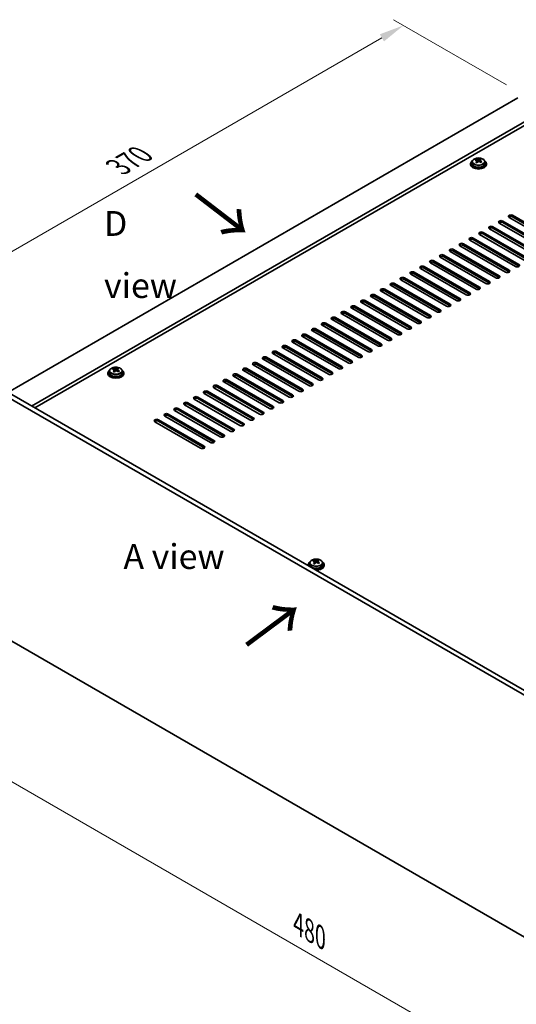
# Model space of a CAD drawing. Units: millimetres. Extents: x 72 to 10298, y 40 to 1586.
# Drawn here: x 404 to 654, y 307 to 803 of the extents above; entities that cross this region are included whole.
import ezdxf

# ---------------------------------------------------------------- set-up
doc = ezdxf.new("R2010")
doc.units = ezdxf.units.MM
doc.header["$LTSCALE"] = 5
doc.layers.get('Defpoints').update_dxf_attribs({"lineweight": 25})
for name, color, linetype, lineweight in [('Dimension (ISO)', 7, 'Continuous', 18), ('Symbol (ISO)', 7, 'Continuous', 18), ('Visible (ISO)', 7, 'Continuous', 35), ('Visible Narrow (ISO)', 7, 'Continuous', 25)]:
    doc.layers.add(name, color=color, linetype=linetype, lineweight=lineweight)
doc.styles.add('Note Text (TK)', font='txt')
doc.dimstyles.new('Default - Method 1b (TK)', dxfattribs={"dimscale": 5, "dimtxt": 2.5, "dimasz": 2.5, "dimexe": 1, "dimexo": 1.5, "dimgap": 1, "dimtad": 1, "dimtoh": 1, "dimrnd": 1e-08, "dimdsep": 46, "dimtxsty": 'Note Text (TK)', "dimcen": 0.09, "dimdle": 5, "dimclrd": 100, "dimclre": 100, "dimclrt": 7, "dimadec": 1, "dimazin": 1, "dimtfac": 1, "dimtmove": 0, "dimatfit": 3, "dimfxl": 0, "dimtolj": 1, "dimlwd": -1, "dimlwe": -1, "dimarcsym": 0})

# ---------------------------------------------------------------- blocks, each defined once
blk = doc.blocks.new('*D5')
at = {"layer": 'Defpoints', "color": 0, "transparency": 16777216}
for p in [(597.4, 799.94), (656.73, 765.69), (377.42, 624.84)]:
    blk.add_point(p, dxfattribs=at)
at = {"layer": 'Dimension (ISO)', "color": 100, "transparency": 16777216}
for p, q in [((649.23, 770.02), (592.4, 802.83)), ((346.6, 655.14), (586.58, 793.69)), ((369.92, 629.17), (330.77, 651.77))]:
    blk.add_line(p, q, dxfattribs=at)
for points in [[(585.54, 795.49), (587.62, 791.88), (597.4, 799.94)], [(345.56, 656.94), (347.64, 653.33), (335.77, 648.89)]]:
    blk.add_solid(points, dxfattribs=at)
at = {"layer": 'Dimension (ISO)', "color": 7, "transparency": 16777216, "insert": (453.86, 728.73), "char_height": 12.5, "attachment_point": 4, "rotation": 30, "style": 'Note Text (TK)'}
blk.add_mtext('\\A1;{\\Q-30.000;\\W0.816;\\H0.816x;370}', dxfattribs=at)
blk = doc.blocks.new('*D7')
at = {"layer": 'Defpoints', "color": 0, "transparency": 16777216}
for p in [(377.42, 503.18), (716.84, 307.22), (716.84, 236.41)]:
    blk.add_point(p, dxfattribs=at)
at = {"layer": 'Dimension (ISO)', "color": 100, "transparency": 16777216}
for p, q in [((377.42, 494.52), (377.42, 426.6)), ((388.25, 426.12), (706.01, 242.66)), ((716.84, 298.56), (716.84, 230.64))]:
    blk.add_line(p, q, dxfattribs=at)
for points in [[(389.29, 427.93), (387.21, 424.32), (377.42, 432.37)], [(707.05, 244.47), (704.97, 240.86), (716.84, 236.41)]]:
    blk.add_solid(points, dxfattribs=at)
at = {"layer": 'Dimension (ISO)', "color": 7, "transparency": 16777216, "insert": (544.5, 347.57), "char_height": 12.5, "attachment_point": 4, "rotation": 330, "style": 'Note Text (TK)'}
blk.add_mtext('\\A1;{\\Q-30.000;\\W0.816;\\H0.816x;480}', dxfattribs=at)

msp = doc.modelspace()

# ---------------------------------------------------------------- linework, layer by layer
at = {"layer": 'Visible (ISO)'}
for p, q in [((654.9637, 763.4403), (398.2839, 615.2462)), ((666.9845, 756.5001), (410.3047, 608.306)), ((666.9845, 754.663), (411.8957, 607.3874)), ((631.1647, 730.3722), (631.1647, 729.964)), ((632.0147, 731.3255), (632.0147, 730.3722)), ((633.8557, 732.091), (633.8557, 732.5273)), ((634.3599, 731.7304), (634.4637, 731.6888)), ((634.3599, 730.9868), (634.3599, 731.726)), ((635.4935, 731.7962), (635.9154, 732.1472)), ((635.9154, 732.1472), (635.9154, 732.7421)), ((635.9154, 732.1472), (635.9819, 732.1206)), ((635.9694, 731.309), (635.9694, 732.0483)), ((638.3147, 731.3255), (638.3147, 730.3722)), ((639.1647, 730.3722), (639.1647, 729.964)), ((652.312, 704.3464), (675.293, 691.0783)), ((668.5755, 687.2), (645.5945, 700.468)), ((647.3623, 701.4887), (670.3432, 688.2206)), ((670.3432, 687.4041), (647.3623, 700.6722)), ((673.5252, 690.0577), (650.5442, 703.3258)), ((675.293, 690.2618), (652.312, 703.5299)), ((658.676, 681.4845), (635.695, 694.7526)), ((637.4628, 695.7732), (660.4437, 682.5051)), ((660.4437, 681.6886), (637.4628, 694.9567)), ((663.6257, 684.3422), (640.6447, 697.6103)), ((642.4125, 698.6309), (665.3935, 685.3629)), ((665.3935, 684.5464), (642.4125, 697.8144)), ((648.7765, 675.769), (625.7955, 689.0371)), ((627.5633, 690.0577), (650.5442, 676.7896)), ((650.5442, 675.9731), (627.5633, 689.2412)), ((653.7262, 678.6268), (630.7453, 691.8948)), ((632.513, 692.9155), (655.494, 679.6474)), ((655.494, 678.8309), (632.513, 692.099)), ((617.6638, 684.3422), (640.6447, 671.0742)), ((643.8267, 672.9113), (620.8458, 686.1794)), ((622.6135, 687.2), (645.5945, 673.9319)), ((645.5945, 673.1154), (622.6135, 686.3835)), ((633.9272, 667.1958), (610.9463, 680.4639)), ((612.714, 681.4845), (635.695, 668.2164)), ((635.695, 667.3999), (612.714, 680.668)), ((638.877, 670.0535), (615.896, 683.3216)), ((640.6447, 670.2577), (617.6638, 683.5257)), ((624.0277, 661.4803), (601.0468, 674.7484)), ((602.8145, 675.769), (625.7955, 662.501)), ((625.7955, 661.6845), (602.8145, 674.9525)), ((628.9775, 664.3381), (605.9965, 677.6061)), ((607.7643, 678.6268), (630.7453, 665.3587)), ((630.7453, 664.5422), (607.7643, 677.8103)), ((592.915, 670.0535), (615.896, 656.7855)), ((615.896, 655.969), (592.915, 669.2371)), ((619.078, 658.6226), (596.097, 671.8907)), ((597.8648, 672.9113), (620.8458, 659.6432)), ((620.8458, 658.8267), (597.8648, 672.0948)), ((583.0155, 664.3381), (605.9965, 651.07)), ((609.1785, 652.9071), (586.1975, 666.1752)), ((587.9653, 667.1958), (610.9463, 653.9277)), ((610.9463, 653.1112), (587.9653, 666.3793)), ((614.1282, 655.7649), (591.1473, 669.0329)), ((599.279, 647.1916), (576.298, 660.4597)), ((578.0658, 661.4803), (601.0468, 648.2123)), ((601.0468, 647.3958), (578.0658, 660.6638)), ((604.2287, 650.0494), (581.2478, 663.3175)), ((605.9965, 650.2535), (583.0155, 663.5216)), ((589.3795, 641.4762), (566.3985, 654.7442)), ((568.1663, 655.7649), (591.1473, 642.4968)), ((591.1473, 641.6803), (568.1663, 654.9484)), ((594.3293, 644.3339), (571.3483, 657.602)), ((573.116, 658.6226), (596.097, 645.3545)), ((596.097, 644.538), (573.116, 657.8061)), ((558.2668, 650.0494), (581.2478, 636.7813)), ((584.4298, 638.6184), (561.4488, 651.8865)), ((563.2166, 652.9071), (586.1975, 639.6391)), ((586.1975, 638.8226), (563.2166, 652.0906)), ((548.3673, 644.3339), (571.3483, 631.0658)), ((574.5303, 632.903), (551.5493, 646.171)), ((553.3171, 647.1916), (576.298, 633.9236)), ((576.298, 633.1071), (553.3171, 646.3751)), ((579.48, 635.7607), (556.499, 649.0288)), ((581.2478, 635.9648), (558.2668, 649.2329)), ((564.6308, 627.1875), (541.6498, 640.4555)), ((543.4176, 641.4762), (566.3985, 628.2081)), ((566.3985, 627.3916), (543.4176, 640.6597)), ((569.5805, 630.0452), (546.5995, 643.3133)), ((571.3483, 630.2493), (548.3673, 643.5174)), ((554.7313, 621.472), (531.7503, 634.7401)), ((533.5181, 635.7607), (556.499, 622.4926)), ((556.499, 621.6761), (533.5181, 634.9442)), ((559.681, 624.3297), (536.7, 637.5978)), ((538.4678, 638.6184), (561.4488, 625.3504)), ((561.4488, 624.5339), (538.4678, 637.8019)), ((523.6186, 630.0452), (546.5995, 616.7771)), ((549.7815, 618.6143), (526.8006, 631.8823)), ((528.5683, 632.903), (551.5493, 619.6349)), ((551.5493, 618.8184), (528.5683, 632.0865)), ((716.8355, 428.8809), (377.4242, 624.8401)), ((379.5456, 626.0648), (718.9568, 430.1056)), ((448.7311, 625.0442), (448.7311, 624.6359)), ((449.5811, 625.9975), (449.5811, 625.0442)), ((451.4222, 626.7629), (451.4222, 627.1992)), ((451.9263, 626.4023), (452.0301, 626.3607)), ((451.9263, 625.6587), (451.9263, 626.398)), ((453.06, 626.4681), (453.4819, 626.8191)), ((453.4819, 626.8191), (453.4819, 627.4141)), ((453.4819, 626.8191), (453.5483, 626.7925)), ((453.5359, 625.981), (453.5359, 626.7202)), ((455.8811, 625.9975), (455.8811, 625.0442)), ((456.7311, 625.0442), (456.7311, 624.6359)), ((539.882, 612.8988), (516.9011, 626.1669)), ((518.6688, 627.1875), (541.6498, 613.9194)), ((541.6498, 613.1029), (518.6688, 626.371)), ((544.8318, 615.7565), (521.8508, 629.0246)), ((546.5995, 615.9607), (523.6186, 629.2287)), ((529.9825, 607.1833), (507.0016, 620.4514)), ((508.7693, 621.472), (531.7503, 608.2039)), ((531.7503, 607.3874), (508.7693, 620.6555)), ((534.9323, 610.0411), (511.9513, 623.3091)), ((513.7191, 624.3297), (536.7, 611.0617)), ((536.7, 610.2452), (513.7191, 623.5132)), ((520.083, 601.4678), (497.1021, 614.7359)), ((498.8698, 615.7565), (521.8508, 602.4885)), ((521.8508, 601.672), (498.8698, 614.94)), ((525.0328, 604.3256), (502.0518, 617.5936)), ((503.8196, 618.6143), (526.8006, 605.3462)), ((526.8006, 604.5297), (503.8196, 617.7978)), ((488.9703, 610.0411), (511.9513, 596.773)), ((515.1333, 598.6101), (492.1523, 611.8782)), ((493.9201, 612.8988), (516.9011, 599.6307)), ((516.9011, 598.8142), (493.9201, 612.0823)), ((505.2338, 592.8946), (482.2528, 606.1627)), ((484.0206, 607.1833), (507.0016, 593.9152)), ((507.0016, 593.0987), (484.0206, 606.3668)), ((510.1835, 595.7524), (487.2026, 609.0204)), ((511.9513, 595.9565), (488.9703, 609.2246)), ((495.3343, 587.1791), (472.3533, 600.4472)), ((474.1211, 601.4678), (497.1021, 588.1998)), ((497.1021, 587.3833), (474.1211, 600.6513)), ((500.2841, 590.0369), (477.3031, 603.305)), ((479.0708, 604.3256), (502.0518, 591.0575)), ((502.0518, 590.241), (479.0708, 603.5091)), ((552.1849, 530.2122), (552.1849, 530.6485)), ((554.2446, 530.2684), (554.2446, 530.8633)), ((549.4938, 528.4935), (549.4938, 528.0852)), ((550.3438, 529.4468), (550.3438, 528.4935)), ((552.689, 529.8516), (552.7929, 529.81)), ((552.6891, 529.108), (552.6891, 529.8472)), ((553.8227, 529.9174), (554.2446, 530.2684)), ((554.2446, 530.2684), (554.3111, 530.2418)), ((554.2986, 529.4303), (554.2986, 530.1695)), ((556.6438, 529.4468), (556.6438, 528.4935)), ((557.4938, 528.4935), (557.4938, 528.0852)), ((377.4242, 503.1821), (716.8355, 307.2229))]:
    msp.add_line(p, q, dxfattribs=at)
for centre, major_axis, ratio, start_param, end_param in [((635.1647, 730.3722), (-4, 0), 0.57735027, 5.561933, 10.14603027), ((635.1647, 729.964), (-4, 0), 0.57735027, 0, 3.14159265), ((635.1647, 730.3722), (3.15, 0), 0.57735027, 3.14159265, 6.28318531), ((633.6448, 725.8779), (2.9521, 7.3681), 0.46551154, 0.66403965, 0.75730204), ((634.9537, 725.0935), (-5.2072, 6.259), 0.67079481, 5.52771243, 5.62017745), ((634.8607, 725.3907), (3.0281, 7.5578), 0.46551154, 0.84742996, 0.93989498), ((634.1099, 724.3915), (-5.0765, 6.1019), 0.67079481, 5.34432212, 5.43758451), ((635.3756, 725.4445), (5.2072, -6.259), 0.67079481, 2.38611978, 2.4785848), ((633.6199, 730.9868), (0.74, 0), 0.57735027, 5.83016461, 6.28318531), ((635.4686, 725.1472), (-3.0281, -7.5578), 0.46551154, 3.98902261, 4.08148763), ((634.8856, 732.0398), (-0.74, 0), 0.57735027, 0.96412876, 2.53492508), ((634.8607, 725.3907), (3.0281, 7.5578), 0.46551154, 0.4814467, 0.57391172), ((634.9537, 725.0935), (-5.2072, 6.259), 0.67079481, 5.16172918, 5.2541942), ((636.2194, 726.1465), (5.0765, -6.1019), 0.67079481, 2.20272947, 2.29599185), ((636.7094, 731.309), (-0.74, 0), 0.57735027, 0, 0.12983921), ((635.4686, 725.1472), (-3.0281, -7.5578), 0.46551154, 3.62303936, 3.71550438), ((635.3756, 725.4445), (5.2072, -6.259), 0.67079481, 2.02013652, 2.11260154), ((636.6845, 724.66), (-2.9521, -7.3681), 0.46551154, 3.8056323, 3.89889469), ((651.4281, 703.8361), (-1.25, 0), 0.57735027, 3.92699082, 7.06858347), ((641.5286, 698.1206), (-1.25, 0), 0.57735027, 3.92699082, 7.06858347), ((646.4784, 700.9784), (-1.25, 0), 0.57735027, 3.92699082, 7.06858347), ((646.4784, 700.1619), (-1.25, 0), 0.57735027, 3.92699082, 5.68192109), ((651.4281, 703.0196), (-1.25, 0), 0.57735027, 3.92699082, 5.68192109), ((636.5789, 695.2629), (-1.25, 0), 0.57735027, 3.92699082, 7.06858347), ((636.5789, 694.4464), (-1.25, 0), 0.57735027, 3.92699082, 5.68192109), ((641.5286, 697.3041), (-1.25, 0), 0.57735027, 3.92699082, 5.68192109), ((626.6794, 689.5474), (-1.25, 0), 0.57735027, 3.92699082, 7.06858347), ((626.6794, 688.7309), (-1.25, 0), 0.57735027, 3.92699082, 5.68192109), ((631.6291, 692.4051), (-1.25, 0), 0.57735027, 3.92699082, 7.06858347), ((631.6291, 691.5886), (-1.25, 0), 0.57735027, 3.92699082, 5.68192109), ((616.7799, 683.8319), (-1.25, 0), 0.57735027, 3.92699082, 7.06858347), ((621.7296, 686.6897), (-1.25, 0), 0.57735027, 3.92699082, 7.06858347), ((621.7296, 685.8732), (-1.25, 0), 0.57735027, 3.92699082, 5.68192109), ((611.8301, 680.9742), (-1.25, 0), 0.57735027, 3.92699082, 7.06858347), ((611.8301, 680.1577), (-1.25, 0), 0.57735027, 3.92699082, 5.68192109), ((616.7799, 683.0154), (-1.25, 0), 0.57735027, 3.92699082, 5.68192109), ((654.6101, 679.1371), (1.25, 0), 0.57735027, 3.92699082, 7.06858347), ((601.9306, 675.2587), (-1.25, 0), 0.57735027, 3.92699082, 7.06858347), ((601.9306, 674.4422), (-1.25, 0), 0.57735027, 3.92699082, 5.68192109), ((606.8804, 678.1165), (-1.25, 0), 0.57735027, 3.92699082, 7.06858347), ((606.8804, 677.3), (-1.25, 0), 0.57735027, 3.92699082, 5.68192109), ((649.6604, 676.2793), (1.25, 0), 0.57735027, 3.92699082, 7.06858347), ((649.6604, 675.4628), (-1.25, 0), 0.57735027, 3.74285687, 3.92699082), ((592.0312, 669.5432), (-1.25, 0), 0.57735027, 3.92699082, 7.06858347), ((592.0312, 668.7267), (-1.25, 0), 0.57735027, 3.92699082, 5.68192109), ((596.9809, 672.401), (-1.25, 0), 0.57735027, 3.92699082, 7.06858347), ((596.9809, 671.5845), (-1.25, 0), 0.57735027, 3.92699082, 5.68192109), ((639.7609, 670.5639), (1.25, 0), 0.57735027, 3.92699082, 7.06858347), ((639.7609, 669.7474), (-1.25, 0), 0.57735027, 3.74285687, 3.92699082), ((644.7106, 673.4216), (1.25, 0), 0.57735027, 3.92699082, 7.06858347), ((644.7106, 672.6051), (-1.25, 0), 0.57735027, 3.74285687, 3.92699082), ((582.1317, 663.8278), (-1.25, 0), 0.57735027, 3.92699082, 7.06858347), ((587.0814, 666.6855), (-1.25, 0), 0.57735027, 3.92699082, 7.06858347), ((587.0814, 665.869), (-1.25, 0), 0.57735027, 3.92699082, 5.68192109), ((629.8614, 664.8484), (1.25, 0), 0.57735027, 3.92699082, 7.06858347), ((629.8614, 664.0319), (-1.25, 0), 0.57735027, 3.74285687, 3.92699082), ((634.8111, 667.7061), (1.25, 0), 0.57735027, 3.92699082, 7.06858347), ((634.8111, 666.8896), (-1.25, 0), 0.57735027, 3.74285687, 3.92699082), ((577.1819, 660.97), (-1.25, 0), 0.57735027, 3.92699082, 7.06858347), ((577.1819, 660.1535), (-1.25, 0), 0.57735027, 3.92699082, 5.68192109), ((582.1317, 663.0113), (-1.25, 0), 0.57735027, 3.92699082, 5.68192109), ((619.9619, 659.1329), (1.25, 0), 0.57735027, 3.92699082, 7.06858347), ((624.9116, 661.9906), (1.25, 0), 0.57735027, 3.92699082, 7.06858347), ((624.9116, 661.1741), (-1.25, 0), 0.57735027, 3.74285687, 3.92699082), ((567.2824, 655.2545), (-1.25, 0), 0.57735027, 3.92699082, 7.06858347), ((567.2824, 654.4381), (-1.25, 0), 0.57735027, 3.92699082, 5.68192109), ((572.2322, 658.1123), (-1.25, 0), 0.57735027, 3.92699082, 7.06858347), ((572.2322, 657.2958), (-1.25, 0), 0.57735027, 3.92699082, 5.68192109), ((615.0121, 656.2752), (1.25, 0), 0.57735027, 3.92699082, 7.06858347), ((615.0121, 655.4587), (-1.25, 0), 0.57735027, 3.74285687, 3.92699082), ((619.9619, 658.3164), (-1.25, 0), 0.57735027, 3.74285687, 3.92699082), ((557.3829, 649.5391), (-1.25, 0), 0.57735027, 3.92699082, 7.06858347), ((557.3829, 648.7226), (-1.25, 0), 0.57735027, 3.92699082, 5.68192109), ((562.3327, 652.3968), (-1.25, 0), 0.57735027, 3.92699082, 7.06858347), ((562.3327, 651.5803), (-1.25, 0), 0.57735027, 3.92699082, 5.68192109), ((605.1126, 650.5597), (1.25, 0), 0.57735027, 3.92699082, 7.06858347), ((605.1126, 649.7432), (-1.25, 0), 0.57735027, 3.74285687, 3.92699082), ((610.0624, 653.4174), (1.25, 0), 0.57735027, 3.92699082, 7.06858347), ((610.0624, 652.6009), (-1.25, 0), 0.57735027, 3.74285687, 3.92699082), ((547.4834, 643.8236), (-1.25, 0), 0.57735027, 3.92699082, 7.06858347), ((552.4332, 646.6813), (-1.25, 0), 0.57735027, 3.92699082, 7.06858347), ((552.4332, 645.8648), (-1.25, 0), 0.57735027, 3.92699082, 5.68192109), ((595.2131, 644.8442), (1.25, 0), 0.57735027, 3.92699082, 7.06858347), ((595.2131, 644.0277), (-1.25, 0), 0.57735027, 3.74285687, 3.92699082), ((600.1629, 647.702), (1.25, 0), 0.57735027, 3.92699082, 7.06858347), ((600.1629, 646.8855), (-1.25, 0), 0.57735027, 3.74285687, 3.92699082), ((542.5337, 640.9659), (-1.25, 0), 0.57735027, 3.92699082, 7.06858347), ((542.5337, 640.1494), (-1.25, 0), 0.57735027, 3.92699082, 5.68192109), ((547.4834, 643.0071), (-1.25, 0), 0.57735027, 3.92699082, 5.68192109), ((585.3136, 639.1287), (1.25, 0), 0.57735027, 3.92699082, 7.06858347), ((590.2634, 641.9865), (1.25, 0), 0.57735027, 3.92699082, 7.06858347), ((590.2634, 641.17), (-1.25, 0), 0.57735027, 3.74285687, 3.92699082), ((532.6342, 635.2504), (-1.25, 0), 0.57735027, 3.92699082, 7.06858347), ((532.6342, 634.4339), (-1.25, 0), 0.57735027, 3.92699082, 5.68192109), ((537.5839, 638.1081), (-1.25, 0), 0.57735027, 3.92699082, 7.06858347), ((537.5839, 637.2916), (-1.25, 0), 0.57735027, 3.92699082, 5.68192109), ((580.3639, 636.271), (1.25, 0), 0.57735027, 3.92699082, 7.06858347), ((580.3639, 635.4545), (-1.25, 0), 0.57735027, 3.74285687, 3.92699082), ((585.3136, 638.3122), (-1.25, 0), 0.57735027, 3.74285687, 3.92699082), ((522.7347, 629.5349), (-1.25, 0), 0.57735027, 3.92699082, 7.06858347), ((522.7347, 628.7184), (-1.25, 0), 0.57735027, 3.92699082, 5.68192109), ((527.6844, 632.3926), (-1.25, 0), 0.57735027, 3.92699082, 7.06858347), ((527.6844, 631.5761), (-1.25, 0), 0.57735027, 3.92699082, 5.68192109), ((570.4644, 630.5555), (1.25, 0), 0.57735027, 3.92699082, 7.06858347), ((570.4644, 629.739), (-1.25, 0), 0.57735027, 3.74285687, 3.92699082), ((575.4141, 633.4133), (1.25, 0), 0.57735027, 3.92699082, 7.06858347), ((575.4141, 632.5968), (-1.25, 0), 0.57735027, 3.74285687, 3.92699082), ((452.7311, 625.0442), (-4, 0), 0.57735027, 5.561933, 10.14603027), ((452.7311, 624.6359), (-4, 0), 0.57735027, 0, 3.14159265), ((452.7311, 625.0442), (3.15, 0), 0.57735027, 3.14159265, 6.28318531), ((451.2112, 620.5499), (2.9521, 7.3681), 0.46551154, 0.66403965, 0.75730204), ((452.5202, 619.7654), (-5.2072, 6.259), 0.67079481, 5.52771243, 5.62017745), ((452.4271, 620.0627), (3.0281, 7.5578), 0.46551154, 0.84742996, 0.93989498), ((451.6764, 619.0634), (-5.0765, 6.1019), 0.67079481, 5.34432212, 5.43758451), ((452.9421, 620.1164), (5.2072, -6.259), 0.67079481, 2.38611978, 2.4785848), ((451.1863, 625.6587), (0.74, 0), 0.57735027, 5.83016461, 6.28318531), ((453.0351, 619.8191), (-3.0281, -7.5578), 0.46551154, 3.98902261, 4.08148763), ((452.452, 626.7117), (-0.74, 0), 0.57735027, 0.96412876, 2.53492508), ((452.4271, 620.0627), (3.0281, 7.5578), 0.46551154, 0.4814467, 0.57391172), ((452.5202, 619.7654), (-5.2072, 6.259), 0.67079481, 5.16172918, 5.2541942), ((453.7859, 620.8184), (5.0765, -6.1019), 0.67079481, 2.20272947, 2.29599185), ((454.2759, 625.981), (-0.74, 0), 0.57735027, 0, 0.12983921), ((453.0351, 619.8191), (-3.0281, -7.5578), 0.46551154, 3.62303936, 3.71550438), ((452.9421, 620.1164), (5.2072, -6.259), 0.67079481, 2.02013652, 2.11260154), ((454.251, 619.3319), (-2.9521, -7.3681), 0.46551154, 3.8056323, 3.89889469), ((512.8352, 623.8194), (-1.25, 0), 0.57735027, 3.92699082, 7.06858347), ((517.7849, 626.6772), (-1.25, 0), 0.57735027, 3.92699082, 7.06858347), ((517.7849, 625.8607), (-1.25, 0), 0.57735027, 3.92699082, 5.68192109), ((560.5649, 624.8401), (1.25, 0), 0.57735027, 3.92699082, 7.06858347), ((560.5649, 624.0236), (-1.25, 0), 0.57735027, 3.74285687, 3.92699082), ((565.5147, 627.6978), (1.25, 0), 0.57735027, 3.92699082, 7.06858347), ((565.5147, 626.8813), (-1.25, 0), 0.57735027, 3.74285687, 3.92699082), ((507.8854, 620.9617), (-1.25, 0), 0.57735027, 3.92699082, 7.06858347), ((507.8854, 620.1452), (-1.25, 0), 0.57735027, 3.92699082, 5.68192109), ((512.8352, 623.0029), (-1.25, 0), 0.57735027, 3.92699082, 5.68192109), ((550.6654, 619.1246), (1.25, 0), 0.57735027, 3.92699082, 7.06858347), ((555.6152, 621.9823), (1.25, 0), 0.57735027, 3.92699082, 7.06858347), ((555.6152, 621.1658), (-1.25, 0), 0.57735027, 3.74285687, 3.92699082), ((497.986, 615.2462), (-1.25, 0), 0.57735027, 3.92699082, 7.06858347), ((497.986, 614.4297), (-1.25, 0), 0.57735027, 3.92699082, 5.68192109), ((502.9357, 618.104), (-1.25, 0), 0.57735027, 3.92699082, 7.06858347), ((502.9357, 617.2875), (-1.25, 0), 0.57735027, 3.92699082, 5.68192109), ((545.7157, 616.2668), (1.25, 0), 0.57735027, 3.92699082, 7.06858347), ((545.7157, 615.4503), (-1.25, 0), 0.57735027, 3.74285687, 3.92699082), ((550.6654, 618.3081), (-1.25, 0), 0.57735027, 3.74285687, 3.92699082), ((488.0865, 609.5307), (-1.25, 0), 0.57735027, 3.92699082, 7.06858347), ((493.0362, 612.3885), (-1.25, 0), 0.57735027, 3.92699082, 7.06858347), ((493.0362, 611.572), (-1.25, 0), 0.57735027, 3.92699082, 5.68192109), ((535.8162, 610.5514), (1.25, 0), 0.57735027, 3.92699082, 7.06858347), ((535.8162, 609.7349), (-1.25, 0), 0.57735027, 3.74285687, 3.92699082), ((540.7659, 613.4091), (1.25, 0), 0.57735027, 3.92699082, 7.06858347), ((540.7659, 612.5926), (-1.25, 0), 0.57735027, 3.74285687, 3.92699082), ((483.1367, 606.673), (-1.25, 0), 0.57735027, 3.92699082, 7.06858347), ((483.1367, 605.8565), (-1.25, 0), 0.57735027, 3.92699082, 5.68192109), ((488.0865, 608.7142), (-1.25, 0), 0.57735027, 3.92699082, 5.68192109), ((525.9167, 604.8359), (1.25, 0), 0.57735027, 3.92699082, 7.06858347), ((530.8664, 607.6936), (1.25, 0), 0.57735027, 3.92699082, 7.06858347), ((530.8664, 606.8771), (-1.25, 0), 0.57735027, 3.74285687, 3.92699082), ((473.2372, 600.9575), (-1.25, 0), 0.57735027, 3.92699082, 7.06858347), ((473.2372, 600.141), (-1.25, 0), 0.57735027, 3.92699082, 5.68192109), ((478.187, 603.8153), (-1.25, 0), 0.57735027, 3.92699082, 7.06858347), ((478.187, 602.9988), (-1.25, 0), 0.57735027, 3.92699082, 5.68192109), ((520.9669, 601.9781), (1.25, 0), 0.57735027, 3.92699082, 7.06858347), ((520.9669, 601.1617), (-1.25, 0), 0.57735027, 3.74285687, 3.92699082), ((525.9167, 604.0194), (-1.25, 0), 0.57735027, 3.74285687, 3.92699082), ((511.0674, 596.2627), (1.25, 0), 0.57735027, 3.92699082, 7.06858347), ((511.0674, 595.4462), (-1.25, 0), 0.57735027, 3.74285687, 3.92699082), ((516.0172, 599.1204), (1.25, 0), 0.57735027, 3.92699082, 7.06858347), ((516.0172, 598.3039), (-1.25, 0), 0.57735027, 3.74285687, 3.92699082), ((501.1679, 590.5472), (1.25, 0), 0.57735027, 3.92699082, 7.06858347), ((501.1679, 589.7307), (-1.25, 0), 0.57735027, 3.74285687, 3.92699082), ((506.1177, 593.4049), (1.25, 0), 0.57735027, 3.92699082, 7.06858347), ((506.1177, 592.5884), (-1.25, 0), 0.57735027, 3.74285687, 3.92699082), ((496.2182, 587.6895), (1.25, 0), 0.57735027, 3.92699082, 7.06858347), ((496.2182, 586.873), (-1.25, 0), 0.57735027, 3.74285687, 3.92699082), ((551.974, 523.9991), (2.9521, 7.3681), 0.46551154, 0.66403965, 0.75730204), ((553.7048, 523.5657), (5.2072, -6.259), 0.67079481, 2.38611978, 2.4785848), ((553.1899, 523.512), (3.0281, 7.5578), 0.46551154, 0.4814467, 0.57391172), ((554.5486, 524.2677), (5.0765, -6.1019), 0.67079481, 2.20272947, 2.29599185), ((553.7978, 523.2684), (-3.0281, -7.5578), 0.46551154, 3.62303936, 3.71550438), ((553.4938, 528.4935), (-4, 0), 0.57735027, 5.561933, 6.56322296), ((553.4938, 528.0852), (-4, 0), 0.57735027, 0, 0.06266392), ((553.4938, 528.4935), (3.15, 0), 0.57735027, 3.14159265, 6.28318531), ((553.2829, 523.2147), (-5.2072, 6.259), 0.67079481, 5.52771243, 5.62017745), ((553.1899, 523.512), (3.0281, 7.5578), 0.46551154, 0.84742996, 0.93989498), ((552.4391, 522.5127), (-5.0765, 6.1019), 0.67079481, 5.34432212, 5.43758451), ((553.4938, 528.4935), (4, 0), 0.57735027, 4.43235133, 7.00443762), ((551.9491, 529.108), (0.74, 0), 0.57735027, 5.83016461, 6.28318531), ((553.7978, 523.2684), (-3.0281, -7.5578), 0.46551154, 3.98902261, 4.08148763), ((553.2148, 530.161), (-0.74, 0), 0.57735027, 0.96412876, 2.53492508), ((553.4938, 528.0852), (4, 0), 0.57735027, 4.64972506, 6.28318531), ((553.2829, 523.2147), (-5.2072, 6.259), 0.67079481, 5.16172918, 5.2541942), ((555.0386, 529.4303), (-0.74, 0), 0.57735027, 0, 0.12983921), ((553.7048, 523.5657), (5.2072, -6.259), 0.67079481, 2.02013652, 2.11260154), ((555.0137, 522.7812), (-2.9521, -7.3681), 0.46551154, 3.8056323, 3.89889469)]:
    msp.add_ellipse(centre, major_axis=major_axis, ratio=ratio, start_param=start_param, end_param=end_param, dxfattribs=at)
for points, knots in [([(632.0147, 731.3255), (632.0147, 731.52), (632.0649, 731.7138), (632.2594, 732.0859), (632.408, 732.2631), (632.7931, 732.5866), (633.0342, 732.7309), (633.5801, 732.967), (633.8855, 733.0584), (634.5277, 733.1792), (634.8643, 733.2089), (635.5358, 733.2044), (635.8706, 733.1704), (636.5065, 733.0415), (636.8073, 732.9466), (637.3459, 732.7033), (637.5833, 732.5546), (637.9668, 732.2156), (638.114, 732.0253), (638.2772, 731.6616), (638.3147, 731.4937), (638.3147, 731.3255)], [2.53492508, 2.53492508, 2.53492508, 2.53492508, 2.82808316, 2.82808316, 3.13709856, 3.13709856, 3.46285837, 3.46285837, 3.79072354, 3.79072354, 4.11727309, 4.11727309, 4.44326025, 4.44326025, 4.76988975, 4.76988975, 5.09781324, 5.09781324, 5.42296338, 5.42296338, 5.67651774, 5.67651774, 5.67651774, 5.67651774]), ([(634.2278, 731.4499), (634.2805, 731.5042), (634.3218, 731.5662), (634.3639, 731.6895), (634.3647, 731.7508), (634.3315, 731.8568), (634.2954, 731.9084), (634.1885, 731.9922), (634.1177, 732.0245), (634.0418, 732.0445)], [0.113199271, 0.113199271, 0.113199271, 0.113199271, 0.141183811, 0.141183811, 0.169168352, 0.169168352, 0.197152892, 0.197152892, 0.225137433, 0.225137433, 0.225137433, 0.225137433]), ([(634.4637, 732.3955), (634.5396, 732.3755), (634.6314, 732.3607), (634.8243, 732.3483), (634.9254, 732.3509), (635.1089, 732.37), (635.2034, 732.3879), (635.3693, 732.4376), (635.4409, 732.4695), (635.4935, 732.5029)], [0, 0, 0, 0, 0.027984541, 0.027984541, 0.055969081, 0.055969081, 0.083953622, 0.083953622, 0.111938162, 0.111938162, 0.111938162, 0.111938162]), ([(635.8656, 731.3138), (635.7897, 731.3546), (635.6979, 731.3875), (635.5051, 731.4237), (635.404, 731.4271), (635.2204, 731.408), (635.126, 731.3842), (634.96, 731.3105), (634.8885, 731.2606), (634.8358, 731.2064)], [0.225164225, 0.225164225, 0.225164225, 0.225164225, 0.253148765, 0.253148765, 0.281133306, 0.281133306, 0.309117846, 0.309117846, 0.337102387, 0.337102387, 0.337102387, 0.337102387]), ([(636.1015, 732.2594), (636.0488, 732.2259), (636.0075, 732.1819), (635.9654, 732.0826), (635.9646, 732.0272), (635.9978, 731.9212), (636.0339, 731.8637), (636.1408, 731.7559), (636.2116, 731.7056), (636.2875, 731.6648)], [0.338363496, 0.338363496, 0.338363496, 0.338363496, 0.366348036, 0.366348036, 0.394332577, 0.394332577, 0.422317117, 0.422317117, 0.450301658, 0.450301658, 0.450301658, 0.450301658]), ([(449.5811, 625.9975), (449.5811, 626.1919), (449.6313, 626.3858), (449.8259, 626.7579), (449.9745, 626.9351), (450.3596, 627.2586), (450.6006, 627.4029), (451.1466, 627.639), (451.4519, 627.7303), (452.0941, 627.8511), (452.4307, 627.8808), (453.1023, 627.8763), (453.4371, 627.8423), (454.0729, 627.7135), (454.3738, 627.6186), (454.9123, 627.3752), (455.1497, 627.2266), (455.5333, 626.8876), (455.6804, 626.6972), (455.8437, 626.3335), (455.8811, 626.1656), (455.8811, 625.9975)], [2.53492508, 2.53492508, 2.53492508, 2.53492508, 2.82808316, 2.82808316, 3.13709856, 3.13709856, 3.46285837, 3.46285837, 3.79072354, 3.79072354, 4.11727309, 4.11727309, 4.44326025, 4.44326025, 4.76988975, 4.76988975, 5.09781324, 5.09781324, 5.42296338, 5.42296338, 5.67651774, 5.67651774, 5.67651774, 5.67651774]), ([(451.7943, 626.1219), (451.847, 626.1761), (451.8883, 626.2381), (451.9304, 626.3614), (451.9311, 626.4228), (451.898, 626.5288), (451.8619, 626.5803), (451.755, 626.6642), (451.6842, 626.6964), (451.6082, 626.7165)], [0.113199271, 0.113199271, 0.113199271, 0.113199271, 0.141183811, 0.141183811, 0.169168352, 0.169168352, 0.197152892, 0.197152892, 0.225137433, 0.225137433, 0.225137433, 0.225137433]), ([(452.0301, 627.0675), (452.1061, 627.0474), (452.1978, 627.0326), (452.3907, 627.0203), (452.4918, 627.0228), (452.6754, 627.042), (452.7698, 627.0598), (452.9358, 627.1096), (453.0073, 627.1414), (453.06, 627.1749)], [0, 0, 0, 0, 0.027984541, 0.027984541, 0.055969081, 0.055969081, 0.083953622, 0.083953622, 0.111938162, 0.111938162, 0.111938162, 0.111938162]), ([(453.4321, 625.9857), (453.3562, 626.0265), (453.2644, 626.0594), (453.0715, 626.0957), (452.9704, 626.0991), (452.7868, 626.0799), (452.6924, 626.0561), (452.5265, 625.9824), (452.4549, 625.9325), (452.4022, 625.8783)], [0.225164225, 0.225164225, 0.225164225, 0.225164225, 0.253148765, 0.253148765, 0.281133306, 0.281133306, 0.309117846, 0.309117846, 0.337102387, 0.337102387, 0.337102387, 0.337102387]), ([(453.6679, 626.9313), (453.6153, 626.8978), (453.5739, 626.8539), (453.5319, 626.7545), (453.5311, 626.6991), (453.5643, 626.5931), (453.6003, 626.5356), (453.7073, 626.4278), (453.7781, 626.3775), (453.854, 626.3367)], [0.338363496, 0.338363496, 0.338363496, 0.338363496, 0.366348036, 0.366348036, 0.394332577, 0.394332577, 0.422317117, 0.422317117, 0.450301658, 0.450301658, 0.450301658, 0.450301658]), ([(550.3438, 529.4468), (550.3438, 529.6412), (550.394, 529.835), (550.5886, 530.2072), (550.7372, 530.3844), (551.1223, 530.7078), (551.3633, 530.8522), (551.9093, 531.0883), (552.2147, 531.1796), (552.8569, 531.3004), (553.1935, 531.3301), (553.865, 531.3256), (554.1998, 531.2916), (554.8356, 531.1627), (555.1365, 531.0679), (555.675, 530.8245), (555.9124, 530.6758), (556.296, 530.3369), (556.4432, 530.1465), (556.6064, 529.7828), (556.6438, 529.6149), (556.6438, 529.4468)], [2.53492508, 2.53492508, 2.53492508, 2.53492508, 2.82808316, 2.82808316, 3.13709856, 3.13709856, 3.46285837, 3.46285837, 3.79072354, 3.79072354, 4.11727309, 4.11727309, 4.44326025, 4.44326025, 4.76988975, 4.76988975, 5.09781324, 5.09781324, 5.42296338, 5.42296338, 5.67651774, 5.67651774, 5.67651774, 5.67651774]), ([(552.7929, 530.5167), (552.8688, 530.4967), (552.9606, 530.4819), (553.1534, 530.4696), (553.2545, 530.4721), (553.4381, 530.4912), (553.5325, 530.5091), (553.6985, 530.5589), (553.77, 530.5907), (553.8227, 530.6242)], [0, 0, 0, 0, 0.027984541, 0.027984541, 0.055969081, 0.055969081, 0.083953622, 0.083953622, 0.111938162, 0.111938162, 0.111938162, 0.111938162]), ([(554.4307, 530.3806), (554.378, 530.3471), (554.3367, 530.3032), (554.2946, 530.2038), (554.2938, 530.1484), (554.327, 530.0424), (554.3631, 529.9849), (554.47, 529.8771), (554.5408, 529.8268), (554.6167, 529.786)], [0.338363496, 0.338363496, 0.338363496, 0.338363496, 0.366348036, 0.366348036, 0.394332577, 0.394332577, 0.422317117, 0.422317117, 0.450301658, 0.450301658, 0.450301658, 0.450301658]), ([(552.557, 529.5712), (552.6097, 529.6254), (552.651, 529.6874), (552.6931, 529.8107), (552.6939, 529.8721), (552.6607, 529.978), (552.6246, 530.0296), (552.5177, 530.1134), (552.4469, 530.1457), (552.371, 530.1657)], [0.113199271, 0.113199271, 0.113199271, 0.113199271, 0.141183811, 0.141183811, 0.169168352, 0.169168352, 0.197152892, 0.197152892, 0.225137433, 0.225137433, 0.225137433, 0.225137433]), ([(554.1948, 529.435), (554.1189, 529.4758), (554.0271, 529.5087), (553.8342, 529.545), (553.7331, 529.5484), (553.5496, 529.5292), (553.4551, 529.5054), (553.2892, 529.4317), (553.2176, 529.3818), (553.165, 529.3276)], [0.225164225, 0.225164225, 0.225164225, 0.225164225, 0.253148765, 0.253148765, 0.281133306, 0.281133306, 0.309117846, 0.309117846, 0.337102387, 0.337102387, 0.337102387, 0.337102387])]:
    msp.add_open_spline(points, degree=3, knots=knots, dxfattribs=at)
at = {"layer": 'Visible Narrow (ISO)'}
for p, q in [((634.2278, 730.8241), (634.2278, 731.4499)), ((634.4637, 731.6888), (634.4637, 732.3955)), ((635.4935, 732.5029), (635.4935, 731.7962)), ((636.2875, 731.6648), (636.2875, 731.0733)), ((652.312, 703.5299), (652.312, 704.3464)), ((647.3623, 700.6722), (647.3623, 701.4887)), ((637.4628, 694.9567), (637.4628, 695.7732)), ((642.4125, 697.8144), (642.4125, 698.6309)), ((627.5633, 689.2412), (627.5633, 690.0577)), ((632.513, 692.099), (632.513, 692.9155)), ((617.6638, 683.5257), (617.6638, 684.3422)), ((622.6135, 686.3835), (622.6135, 687.2)), ((612.714, 680.668), (612.714, 681.4845)), ((602.8145, 674.9525), (602.8145, 675.769)), ((607.7643, 677.8103), (607.7643, 678.6268)), ((650.5442, 675.9731), (650.5442, 676.7896)), ((592.915, 669.2371), (592.915, 670.0535)), ((597.8648, 672.0948), (597.8648, 672.9113)), ((640.6447, 670.2577), (640.6447, 671.0742)), ((645.5945, 673.1154), (645.5945, 673.9319)), ((583.0155, 663.5216), (583.0155, 664.3381)), ((587.9653, 666.3793), (587.9653, 667.1958)), ((630.7453, 664.5422), (630.7453, 665.3587)), ((635.695, 667.3999), (635.695, 668.2164)), ((578.0658, 660.6638), (578.0658, 661.4803)), ((620.8458, 658.8267), (620.8458, 659.6432)), ((625.7955, 661.6845), (625.7955, 662.501)), ((568.1663, 654.9484), (568.1663, 655.7649)), ((573.116, 657.8061), (573.116, 658.6226)), ((615.896, 655.969), (615.896, 656.7855)), ((558.2668, 649.2329), (558.2668, 650.0494)), ((563.2166, 652.0906), (563.2166, 652.9071)), ((605.9965, 650.2535), (605.9965, 651.07)), ((610.9463, 653.1112), (610.9463, 653.9277)), ((548.3673, 643.5174), (548.3673, 644.3339)), ((553.3171, 646.3751), (553.3171, 647.1916)), ((596.097, 644.538), (596.097, 645.3545)), ((601.0468, 647.3958), (601.0468, 648.2123)), ((543.4176, 640.6597), (543.4176, 641.4762)), ((586.1975, 638.8226), (586.1975, 639.6391)), ((591.1473, 641.6803), (591.1473, 642.4968)), ((533.5181, 634.9442), (533.5181, 635.7607)), ((538.4678, 637.8019), (538.4678, 638.6184)), ((581.2478, 635.9648), (581.2478, 636.7813)), ((523.6186, 629.2287), (523.6186, 630.0452)), ((528.5683, 632.0865), (528.5683, 632.903)), ((571.3483, 630.2493), (571.3483, 631.0658)), ((576.298, 633.1071), (576.298, 633.9236)), ((451.7943, 625.496), (451.7943, 626.1219)), ((452.0301, 626.3607), (452.0301, 627.0675)), ((453.06, 627.1749), (453.06, 626.4681)), ((453.854, 626.3367), (453.854, 625.7452)), ((518.6688, 626.371), (518.6688, 627.1875)), ((561.4488, 624.5339), (561.4488, 625.3504)), ((566.3985, 627.3916), (566.3985, 628.2081)), ((508.7693, 620.6555), (508.7693, 621.472)), ((513.7191, 623.5132), (513.7191, 624.3297)), ((551.5493, 618.8184), (551.5493, 619.6349)), ((556.499, 621.6761), (556.499, 622.4926)), ((498.8698, 614.94), (498.8698, 615.7565)), ((503.8196, 617.7978), (503.8196, 618.6143)), ((546.5995, 615.9607), (546.5995, 616.7771)), ((488.9703, 609.2246), (488.9703, 610.0411)), ((493.9201, 612.0823), (493.9201, 612.8988)), ((536.7, 610.2452), (536.7, 611.0617)), ((541.6498, 613.1029), (541.6498, 613.9194)), ((484.0206, 606.3668), (484.0206, 607.1833)), ((526.8006, 604.5297), (526.8006, 605.3462)), ((531.7503, 607.3874), (531.7503, 608.2039)), ((474.1211, 600.6513), (474.1211, 601.4678)), ((479.0708, 603.5091), (479.0708, 604.3256)), ((521.8508, 601.672), (521.8508, 602.4885)), ((511.9513, 595.9565), (511.9513, 596.773)), ((516.9011, 598.8142), (516.9011, 599.6307)), ((502.0518, 590.241), (502.0518, 591.0575)), ((507.0016, 593.0987), (507.0016, 593.9152)), ((497.1021, 587.3833), (497.1021, 588.1998)), ((552.7929, 529.81), (552.7929, 530.5167)), ((553.8227, 530.6242), (553.8227, 529.9174)), ((552.557, 528.9453), (552.557, 529.5712)), ((554.6167, 529.786), (554.6167, 529.1945))]:
    msp.add_line(p, q, dxfattribs=at)
for centre in [(635.1647, 731.3255), (452.7311, 625.9975), (553.4938, 529.4468)]:
    msp.add_ellipse(centre, major_axis=(3.15, 0), ratio=0.57735027, start_param=3.14159265, end_param=6.28318531, dxfattribs=at)
for centre in [(635.1647, 731.4376), (452.7311, 626.1095), (553.4938, 529.5588)]:
    msp.add_ellipse(centre, major_axis=(3.0575, 0), ratio=0.57735027, dxfattribs=at)

# ---------------------------------------------------------------- texts
at = {"layer": 'Symbol (ISO)', "color": 7, "char_height": 25, "width": 45.705753, "attachment_point": 4, "line_spacing_factor": 1.5, "style": 'Note Text (TK)'}
for insert, rotation in [((515.3783, 719.1651), 232.513583), ((520.5042, 510.9342), 306.670136)]:
    msp.add_mtext('{\\fＭＳ Ｐゴシック|b0|i0;\\H25.0000;↑}', dxfattribs=dict(at, insert=insert, rotation=rotation))
at = {"layer": 'Symbol (ISO)', "color": 7, "char_height": 12.5, "attachment_point": 4, "line_spacing_factor": 1.5, "style": 'Note Text (TK)'}
for s, insert, width in [('{\\fＭＳ Ｐゴシック|b0|i0;D view}', (446.7356, 684.6261), 52.19298), ('{\\fＭＳ Ｐゴシック|b0|i0;A view}', (456.5173, 532.5872), 51.900584)]:
    msp.add_mtext(s, dxfattribs=dict(at, insert=insert, width=width))

# ---------------------------------------------------------------- dimensions: what is measured, and where the dimension line sits
at = {"layer": 'Dimension (ISO)', "color": 100, "true_color": 0x00ff3f}
for base, p1, p2, angle, override, picture, middle in [((597.403, 799.939), (377.4242, 624.8401), (656.7314, 765.6857), 210, {"dimgap": 1, "dimtoh": 0, "dimdec": 2, "dimlfac": 1.184721, "dimtol": 0, "dimlim": 0, "dimtp": 0, "dimtm": 0, "dimtdec": 2, "dimtofl": 0, "dimatfit": 1}, '*D5', (466.5883, 724.4131)), ((716.8355, 236.4136), (377.4242, 503.1821), (716.8355, 307.2229), 150, {"dimgap": 1, "dimtoh": 0, "dimdec": 2, "dimlfac": 1.224745, "dimtol": 0, "dimlim": 0, "dimtp": 0, "dimtm": 0, "dimtdec": 2, "dimtofl": 0, "dimatfit": 1}, '*D7', (547.1299, 334.3932))]:
    dim = msp.add_linear_dim(base=base, p1=p1, p2=p2, angle=angle, text='{\\Q-30.000;\\W0.816;\\H0.816x;<>}', dimstyle='Default - Method 1b (TK)', override=override, dxfattribs=at)
    dim.commit()
    dim.dimension.update_dxf_attribs({"geometry": picture, "text_midpoint": middle, "dimtype": 160})

doc.saveas('drawing.dxf')
